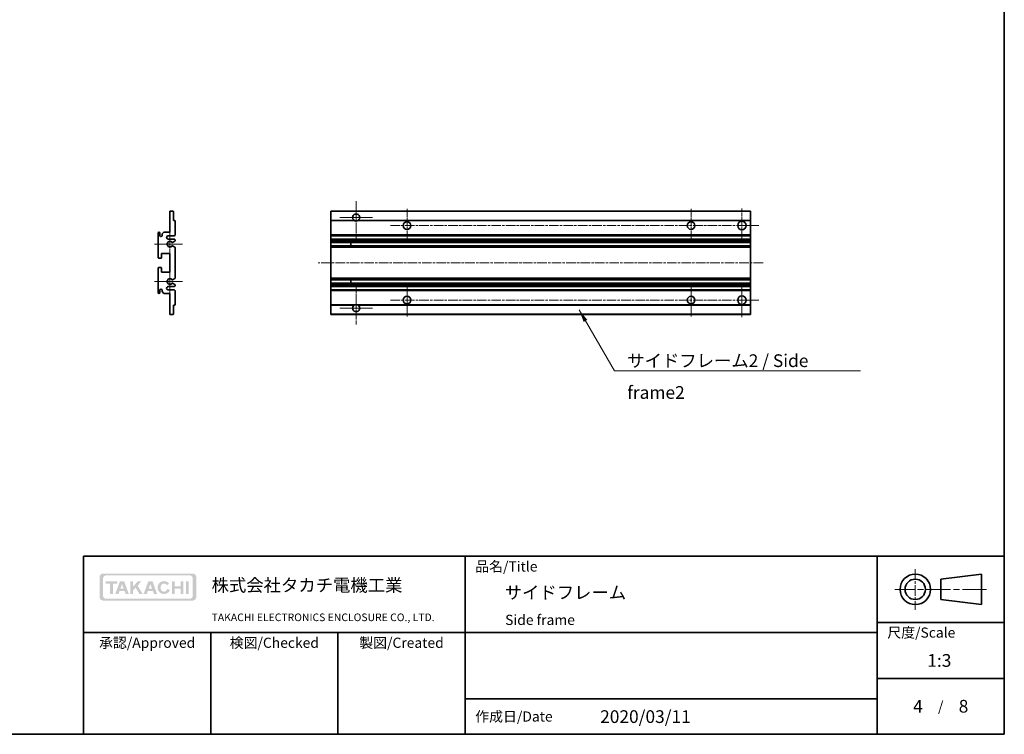
# Model space of a CAD drawing. Units: millimetres. Extents: x 5 to 9850, y 6 to 1271.
# Drawn here: x 4928 to 5509, y 6 to 428 of the extents above; entities that cross this region are included whole.
import ezdxf
from ezdxf.enums import TextEntityAlignment as Align

# ---------------------------------------------------------------- set-up
doc = ezdxf.new("R2010")
doc.units = ezdxf.units.MM
doc.linetypes.add('CHAIN', pattern=[0.35429999999999995, 0.2362, -0.0295, 0.0591, -0.0295])
for name, color, linetype, lineweight in [('Border (ISO)', 7, 'Continuous', 35), ('Center Mark (ISO)', 131, 'Continuous', 18), ('Centerline (ISO)', 131, 'Continuous', 18), ('Hatch (ISO)', 1, 'Continuous', 18), ('Symbol (ISO)', 7, 'Continuous', 18), ('Symbol (ISO) @ 1', 7, 'Continuous', 18), ('Title (ISO)', 7, 'Continuous', 35), ('Visible (ISO)', 7, 'Continuous', 35), ('Visible Narrow (ISO)', 7, 'Continuous', 25)]:
    doc.layers.add(name, color=color, linetype=linetype, lineweight=lineweight)
doc.styles.add('Note Text (TK)', font='MS PGothic.ttf')
doc.styles.add('文字スタイル67', font='arial.ttf')
doc.dimstyles.new('Default - Method 1b (TK)$7', dxfattribs={"dimscale": 4, "dimtxt": 2.5, "dimasz": 2.5, "dimexe": 1, "dimexo": 1.499999999999999, "dimgap": 1, "dimtad": 1, "dimtoh": 1, "dimrnd": 1e-08, "dimdsep": 46, "dimtxsty": 'Note Text (TK)', "dimcen": 0.09, "dimdle": 5, "dimclrd": 100, "dimclre": 100, "dimclrt": 7, "dimadec": 1, "dimazin": 1, "dimtfac": 1, "dimtmove": 0, "dimatfit": 3, "dimfxl": 1, "dimtolj": 1, "dimlwd": -1, "dimlwe": -1, "dimarcsym": 0})

# ---------------------------------------------------------------- blocks, each defined once
blk = doc.blocks.new('図面枠 tk図枠')
at = {"layer": 'Border (ISO)'}
for p in [(405.4999999999999, 289), (14.50000000000001, 8.000000000000007)]:
    blk.add_line(p, (405.4999999999999, 8.000000000000007), dxfattribs=at)
blk = doc.blocks.new('表題欄 tk表題欄')
at = {"layer": 'Hatch (ISO)'}
h = blk.add_hatch(color=256, dxfattribs=at)
edge = h.paths.add_edge_path(flags=0)
edge.add_arc((95.57537688673352, 236.2990653650367), 0.5958259999999996, 269.9999999999897, 360)
edge.add_line((96.17120288673351, 236.2990653650368), (96.17120288673348, 239.7107813650365))
edge.add_arc((95.5753768867335, 239.7107813650366), 0.5958259999999996, 0, 90.0000000000068)
edge.add_line((95.57537688673342, 240.3066073650366), (79.13710888673356, 240.3066073650366))
edge.add_arc((79.13710888673353, 239.7107813650366), 0.5958259999999996, 89.99999999999744, 180)
edge.add_line((78.54128288673353, 239.7107813650365), (78.54128288673331, 236.2990653650368))
edge.add_arc((79.13710888673332, 236.2990653650365), 0.5958259999999996, 180, 270.0000000000231)
edge.add_line((79.13710888673356, 235.7032393650365), (95.57537688673342, 235.7032393650367))
edge = h.paths.add_edge_path()
edge.add_line((77.83935088673357, 239.9556413650366), (77.83935088673357, 236.0542053650368))
edge.add_arc((78.54128288673346, 236.0542053650367), 0.7019319999998935, 180, 270.0000000000087)
edge.add_line((78.54128288673357, 235.3522733650368), (96.17120288673352, 235.3522733650368))
edge.add_arc((96.17120288673351, 236.0542053650367), 0.7019319999998921, 270, 360)
edge.add_line((96.8731348867334, 236.0542053650368), (96.87313488673352, 239.9556413650366))
edge.add_arc((96.1712028867336, 239.9556413650367), 0.7019319999998921, 0, 90.00000000000873)
edge.add_line((96.17120288673348, 240.6575733650367), (78.54128288673357, 240.6575733650366))
edge.add_arc((78.54128288673357, 239.9556413650366), 0.7019319999999984, 90, 180)
for points in [[(79.07181288673355, 239.1476033650369), (79.07181288673355, 238.6578833650367), (79.92066088673353, 238.6578833650367), (79.92066088673353, 236.6581933650368), (80.50832488673353, 236.6581933650368), (80.50832488673353, 238.6578833650367), (81.35717288673355, 238.6578833650367), (81.35717288673355, 239.1476033650369)], [(85.68407849525303, 236.6581933650368), (84.9434673993943, 237.8918698287545), (84.41792288673358, 237.3246628822781), (84.41792288673358, 236.6581933650368), (83.89555488673355, 236.6581933650368), (83.89555488673355, 239.1476033650369), (84.41792288673358, 239.1476033650369), (84.41792288673358, 238.0993979968839), (85.38913556809511, 239.1476033650369), (86.10696490847272, 239.1476033650369), (85.31925422435492, 238.2974470774499), (86.30334488673353, 236.6581933650368)], [(92.09142939614459, 239.1476033650369), (92.09142939614459, 236.6581933650368), (92.60971639614465, 236.6581933650368), (92.60971639614465, 237.6580383650368), (93.76872039614462, 237.6580383650368), (93.76872039614462, 236.6581933650368), (94.28700739614459, 236.6581933650368), (94.28700739614459, 239.1476033650369), (93.76872039614462, 239.1476033650369), (93.76872039614462, 238.1477583650367), (92.60971639614465, 238.1477583650367), (92.60971639614465, 239.1476033650369)], [(94.84202339614467, 239.1476033650369), (94.84202339614467, 236.6581933650368), (95.36439139614473, 236.6581933650368), (95.36439139614473, 239.1476033650369)]]:
    blk.add_hatch(color=256, dxfattribs=at).paths.add_polyline_path(points)
h = blk.add_hatch(color=256, dxfattribs=at)
h.paths.add_polyline_path([(82.59020695886475, 237.7110913650368), (81.95242681460243, 237.7110913650368), (82.27131688673356, 238.5794973650367)], flags=0)
h.paths.add_polyline_path([(82.77903014574996, 237.1968853650368), (81.76360362771717, 237.1968853650368), (81.56578886050404, 236.6581933650368), (80.94907288673355, 236.6581933650368), (81.86321688673357, 239.1476033650369), (82.67941688673353, 239.1476033650369), (83.59356088673351, 236.6581933650368), (82.97684491296302, 236.6581933650368)])
h = blk.add_hatch(color=256, dxfattribs=at)
h.paths.add_polyline_path([(87.52707281460246, 237.7110913650368), (88.16485295886469, 237.7110913650368), (87.84596288673359, 238.5794973650367)], flags=0)
h.paths.add_polyline_path([(87.14043486050403, 236.6581933650368), (87.3382496277172, 237.1968853650368), (88.35367614574989, 237.1968853650368), (88.551490912963, 236.6581933650368), (89.16820688673343, 236.6581933650368), (88.25406288673352, 239.1476033650369), (87.43786288673356, 239.1476033650369), (86.52371888673358, 236.6581933650368)])
h = blk.add_hatch(color=256, dxfattribs=at)
edge = h.paths.add_edge_path()
edge.add_arc((90.52309888673334, 237.9028983650369), 1.273272000000011, 38.55054079078439, 336.5820184016556)
edge.add_line((91.69149139614446, 237.3968543650369), (91.17255542714857, 237.6216113977801))
edge.add_ellipse((90.52309888673352, 237.9028983650369), major_axis=(0, -0.7998759999999119), ratio=0.8673469387756529, start_angle=128.5505407907963, end_angle=426.582018401653, ccw=False)
edge.add_line((91.09381514418376, 238.3576891122095), (91.51887237036831, 238.6964075050431))
at = {"layer": 'Title (ISO)'}
for p, q in [((74.70882392282105, 244.052739026017), (255.7088239228211, 244.052739026017)), ((74.70882392282105, 209.052739026017), (74.70882392282105, 244.052739026017)), ((149.7088239228211, 244.052739026017), (149.7088239228211, 209.052739026017)), ((230.7088239228211, 244.052739026017), (230.7088239228211, 209.052739026017)), ((255.7088239228211, 244.052739026017), (255.7088239228211, 209.052739026017)), ((243.2088239228211, 239.552739026017), (251.2088239228211, 240.5527390260171)), ((251.2088239228211, 234.552739026017), (251.2088239228211, 240.5527390260171)), ((243.2088239228211, 239.552739026017), (243.2088239228211, 235.552739026017)), ((243.2088239228211, 235.552739026017), (251.2088239228211, 234.552739026017)), ((230.7088239228211, 231.052739026017), (255.7088239228211, 231.052739026017)), ((74.70882392282105, 229.052739026017), (230.7088239228211, 229.052739026017)), ((99.70882392282108, 229.052739026017), (99.70882392282108, 209.052739026017)), ((124.708823922821, 229.052739026017), (124.708823922821, 209.052739026017)), ((230.7088239228211, 220.052739026017), (255.7088239228211, 220.052739026017)), ((149.7088239228211, 216.052739026017), (230.7088239228211, 216.052739026017)), ((255.7088239228211, 209.052739026017), (74.70882392282105, 209.052739026017))]:
    blk.add_line(p, q, dxfattribs=at)
at = {"layer": 'Title (ISO)', "color": 4, "linetype": 'CHAIN', "lineweight": 18, "ltscale": 8.889559745788574}
blk.add_line((238.2088239228211, 241.552739026017), (238.2088239228211, 233.552739026017), dxfattribs=at)
at = {"layer": 'Title (ISO)', "color": 4, "linetype": 'CHAIN', "lineweight": 18, "ltscale": 20.00163269042969}
blk.add_line((252.2088239228211, 237.552739026017), (234.2088239228211, 237.552739026017), dxfattribs=at)
at = {"layer": 'Title (ISO)'}
for radius in [3, 2]:
    blk.add_circle((238.2088239228211, 237.552739026017), radius, dxfattribs=at)
at = {"layer": 'Title (ISO)', "color": 1, "char_height": 2.000000029802322, "line_spacing_factor": 1.5, "style": 'Note Text (TK)'}
for s, insert, attachment_point in [('\\fＭＳ Ｐゴシック|b0|i0;\\H2.0000;品名/Title', (151.708823922821, 242.052739026017), 4), ('\\fＭＳ Ｐゴシック|b0|i0;\\H2.0000;尺度/Scale', (232.7088239228211, 229.052739026017), 4), ('\\fＭＳ Ｐゴシック|b0|i0;\\H2.0000;承認/Approved', (87.20882392282108, 227.052739026017), 5), ('\\fＭＳ Ｐゴシック|b0|i0;\\H2.0000;検図/Checked', (112.208823922821, 227.052739026017), 5), ('\\fＭＳ Ｐゴシック|b0|i0;\\H2.0000;製図/Created', (137.2088239228211, 227.052739026017), 5), ('\\fＭＳ Ｐゴシック|b0|i0;\\H2.0000;作成日/Date', (151.708823922821, 212.552739026017), 4)]:
    blk.add_mtext(s, dxfattribs=dict(at, insert=insert, attachment_point=attachment_point))
at = {"layer": 'Title (ISO)', "color": 7, "line_spacing_factor": 1.5, "style": 'Note Text (TK)'}
for s, insert, char_height, attachment_point in [('株式会社タカチ電機工業', (99.87313488673345, 238.052739026017), 2.5, 4), ('\\fArial|b0|i0;\\H1.4986;TAKACHI ELECTRONICS ENCLOSURE CO., LTD.', (99.87313488673342, 232.052739026017), 1.49859994649887, 4), ('\\fＭＳ Ｐゴシック|b0|i0;\\H2.0000;/', (243.2088239228211, 214.552739026017), 2.000000029802322, 5)]:
    blk.add_mtext(s, dxfattribs=dict(at, insert=insert, char_height=char_height, attachment_point=attachment_point))
at = {"layer": 'Title (ISO)', "color": 7}
for tag, p, height, style in [('<品名>_001', (157.524164831912, 235.7033072078352), 2.5, 'Note Text (TK)'), ('<Title>_001', (157.4932713957346, 230.5520568828656), 2.000000029802322, '文字スタイル67'), ('<ページ_No.>_001', (237.9488807410029, 213.302739026017), 2.5, 'Note Text (TK)'), ('<総ページ数>_001', (246.7997330137301, 213.302739026017), 2.5, 'Note Text (TK)'), ('作成日_001', (175.8664943773665, 211.2814322078352), 2.5, 'Note Text (TK)')]:
    blk.add_attdef(tag, p, '', height=height, dxfattribs=dict(at, style=style))
at = {"layer": 'Title (ISO)', "color": 7, "style": 'Note Text (TK)'}
blk.add_attdef('<尺度>', text='', height=2.5, dxfattribs=at).set_placement((243.2088239228211, 223.5527390260171), align=Align.MIDDLE_CENTER)

msp = doc.modelspace()

# ---------------------------------------------------------------- linework, layer by layer
at = {"layer": 'Center Mark (ISO)', "linetype": 'CHAIN', "ltscale": 9.111801147460938}
for p, q in [((5126.566061179808, 320.7427711436787), (5126.566061179808, 296.1427711436787)), ((5126.566061179808, 272.6427711383308), (5126.566061179808, 248.0427711383308))]:
    msp.add_line(p, q, dxfattribs=at)
at = {"layer": 'Center Mark (ISO)', "linetype": 'CHAIN', "ltscale": 7.222748279571533}
for p, q in [((5156.566061179809, 316.1427711436787), (5156.566061179809, 296.6427711436787)), ((5324.066061179809, 316.1427711436787), (5324.066061179809, 296.6427711436787)), ((5156.566061179809, 272.1427711383308), (5156.566061179809, 252.6427711383308)), ((5324.066061179809, 272.1427711383308), (5324.066061179809, 252.6427711383308))]:
    msp.add_line(p, q, dxfattribs=at)
at = {"layer": 'Center Mark (ISO)', "linetype": 'CHAIN', "ltscale": 7.407949447631835}
for p, q in [((5354.06606117981, 316.3927711436787), (5354.06606117981, 296.3927711436787)), ((5354.06606117981, 272.3927711383308), (5354.06606117981, 252.3927711383308))]:
    msp.add_line(p, q, dxfattribs=at)
at = {"layer": 'Center Mark (ISO)', "linetype": 'CHAIN', "ltscale": 7.111627578735351}
for p, q in [((5136.166061179808, 311.1427711436787), (5116.966061179808, 311.1427711436787)), ((5136.166061179808, 257.6427711383308), (5116.966061179808, 257.6427711383308))]:
    msp.add_line(p, q, dxfattribs=at)
at = {"layer": 'Center Mark (ISO)', "linetype": 'CHAIN', "ltscale": 6.756782054901123}
for p, q in [((5016.746073411261, 304.5137711362315), (5016.746073411261, 286.2717711362316)), ((5016.746073438999, 282.5137711362196), (5016.746073438999, 264.2717711362196))]:
    msp.add_line(p, q, dxfattribs=at)
at = {"layer": 'Center Mark (ISO)', "linetype": 'CHAIN', "ltscale": 6.156359672546386}
for p, q in [((5024.246073411261, 295.3927711362315), (5007.625073411261, 295.3927711362315)), ((5024.246073438998, 273.3927711362196), (5007.625073438998, 273.3927711362196))]:
    msp.add_line(p, q, dxfattribs=at)
at = {"layer": 'Centerline (ISO)', "linetype": 'CHAIN', "ltscale": 23.99096870422363}
for p, q in [((5146.816061179809, 306.3927711436787), (5364.066061179809, 306.3927711436787)), ((5366.56606117981, 284.3927711400023), (5104.06606117981, 284.3927711400023)), ((5146.816061179809, 262.3927711383308), (5364.066061179809, 262.3927711383308))]:
    msp.add_line(p, q, dxfattribs=at)
at = {"layer": 'Visible (ISO)'}
for p, q in [((5016.746073464732, 314.8927711383445), (5018.44607346414, 314.8927711436787)), ((5016.746073464907, 314.5927711383631), (5016.746073464732, 314.8927711383445)), ((5016.746073464907, 302.3927711382242), (5016.746073464907, 314.5927711383631)), ((5018.746073465082, 314.59277114462), (5018.746073481398, 309.3927711387975)), ((5111.566061179808, 314.59277114462), (5111.566061179808, 314.8927711436787)), ((5359.066061179809, 314.8927711436787), (5111.566061179808, 314.8927711436787)), ((5111.566061179808, 314.59277114462), (5111.566061179808, 309.3927711387975)), ((5359.066061179809, 314.8927711436787), (5359.066061179809, 314.59277114462)), ((5359.066061179809, 309.3927711387975), (5359.066061179809, 314.59277114462)), ((5018.746073481398, 309.3927711387975), (5019.446073393342, 309.3927711396927)), ((5019.746073393727, 309.0927711400764), (5019.746073404226, 300.8927711400612)), ((5111.566061179809, 309.0927711400764), (5111.566061179808, 309.3927711396927)), ((5125.405242509193, 309.3927711396927), (5111.566061179808, 309.3927711396927)), ((5111.566061179809, 309.0927711400764), (5111.566061179809, 300.8927711400612)), ((5359.066061179809, 309.3927711396927), (5127.726879850424, 309.3927711396927)), ((5359.066061179809, 309.3927711396927), (5359.066061179809, 309.0927711400764)), ((5359.066061179809, 300.8927711400612), (5359.066061179809, 309.0927711400764)), ((5012.096073394133, 301.3927711236481), (5013.096073390995, 302.3927711267712)), ((5013.096073390995, 302.3927711267712), (5016.746073464907, 302.3927711382242)), ((5009.746073437273, 287.6427711162655), (5009.746073392564, 301.8927711162673)), ((5010.746073392565, 301.892771119405), (5010.746073396958, 300.4927711194108)), ((5012.096073396958, 300.4927711236466), (5012.096073394133, 301.3927711236481)), ((5019.246073404863, 300.3927711394216), (5015.746073404862, 300.3927711349521)), ((5015.746073407422, 298.3927711349522), (5019.246073407421, 298.3927711394286)), ((5019.596073408926, 297.1227899713984), (5018.322840644256, 296.3876886897891)), ((5019.746073408061, 297.8927711400755), (5019.746073408714, 297.3825975926846)), ((5111.566061179808, 300.3927711394216), (5111.566061179809, 300.8927711400612)), ((5111.566061179807, 300.3927711349521), (5111.566061179807, 298.3927711349522)), ((5359.066061179809, 300.3927711394216), (5111.566061179808, 300.3927711394216)), ((5111.566061179809, 297.8927711400755), (5111.566061179808, 298.3927711394286)), ((5359.066061179809, 298.3927711394286), (5111.566061179808, 298.3927711394286)), ((5111.566061179809, 297.8927711400755), (5111.566061179809, 297.3825975926846)), ((5111.566061179809, 297.1227899713983), (5111.566061179809, 297.3825975926846)), ((5111.566061179809, 297.1227899713984), (5111.566061179808, 296.3876886897891)), ((5111.566061179808, 296.3474963107689), (5111.566061179808, 296.3876886897891)), ((5359.066061179808, 296.3474963107689), (5111.566061179808, 296.3474963107689)), ((5111.566061179807, 294.4379361209897), (5111.566061179807, 296.3474963107689)), ((5123.366061179807, 296.3474963107689), (5123.366061179807, 294.4379361209897)), ((5123.378679252806, 296.3474963107689), (5123.378679252806, 294.4379361209897)), ((5359.066061179809, 300.8927711400612), (5359.066061179809, 300.3927711394216)), ((5359.066061179806, 298.3927711349522), (5359.066061179806, 300.3927711349521)), ((5359.066061179809, 298.3927711394286), (5359.066061179809, 297.8927711400755)), ((5359.066061179809, 297.3825975926846), (5359.066061179809, 297.8927711400755)), ((5359.066061179809, 297.3825975926846), (5359.066061179809, 297.1227899713983)), ((5359.066061179808, 296.3876886897891), (5359.066061179809, 297.1227899713984)), ((5359.066061179808, 296.3876886897891), (5359.066061179808, 296.3474963107689)), ((5359.066061179806, 294.4379361209897), (5359.066061179806, 296.3474963107689)), ((5018.31962509769, 294.3995196737187), (5019.592954470901, 293.6845360196035)), ((5019.746073413452, 293.4229524672527), (5019.746073436551, 275.3625898127519)), ((5111.566061179808, 294.3995196737187), (5111.566061179808, 294.4379361209896)), ((5359.066061179808, 294.4379361209897), (5111.566061179808, 294.4379361209897)), ((5111.566061179808, 294.3995196737187), (5111.566061179809, 293.6845360196035)), ((5111.566061179809, 293.4229524672526), (5111.566061179809, 293.6845360196035)), ((5111.566061179809, 293.4229524672527), (5111.566061179809, 275.3625898127519)), ((5359.066061179808, 294.4379361209896), (5359.066061179808, 294.3995196737187)), ((5359.066061179809, 293.6845360196035), (5359.066061179808, 294.3995196737187)), ((5359.066061179809, 293.6845360196036), (5359.066061179809, 293.4229524672526)), ((5359.066061179809, 275.3625898127519), (5359.066061179809, 293.4229524672527)), ((5011.446073438842, 287.1427711216024), (5010.246073438843, 287.1427711178372)), ((5011.746073430216, 289.8927711225472), (5011.746073437901, 287.4427711225437)), ((5016.746073430216, 289.8927711382354), (5011.746073430216, 289.8927711225472)), ((5016.746073464732, 278.8927711382296), (5016.746073430216, 289.8927711382354)), ((5009.746073464291, 266.8927711384884), (5009.746073464815, 281.142771138488)), ((5010.246073464834, 281.6427711384715), (5011.446073464834, 281.6427711384261)), ((5011.746073464824, 281.342771138415), (5011.746073464732, 278.8927711384161)), ((5011.746073464732, 278.8927711384161), (5016.746073464732, 278.8927711382296)), ((5019.592954494324, 275.101006260018), (5018.319625122916, 274.3860226026906)), ((5111.566061179809, 275.101006260018), (5111.566061179809, 275.3625898127519)), ((5111.566061179809, 275.101006260018), (5111.566061179808, 274.3860226026906)), ((5111.566061179808, 274.3476061550548), (5111.566061179808, 274.3860226026906)), ((5111.566061179807, 272.4380459652765), (5111.566061179807, 274.3476061550548)), ((5359.066061179808, 274.3476061550547), (5111.566061179808, 274.3476061550547)), ((5123.366061179807, 274.3476061550548), (5123.366061179807, 272.4380459652764)), ((5123.378679252806, 274.3476061550548), (5123.378679252806, 272.4380459652765)), ((5359.066061179809, 275.3625898127519), (5359.066061179809, 275.101006260018)), ((5359.066061179808, 274.3860226026906), (5359.066061179809, 275.101006260018)), ((5359.066061179808, 274.3860226026906), (5359.066061179808, 274.3476061550548)), ((5359.066061179806, 272.4380459652765), (5359.066061179806, 274.3476061550548)), ((5010.746073464344, 268.292771138453), (5010.746073464291, 266.892771138452)), ((5012.096073464309, 267.3927711384016), (5012.096073464343, 268.292771138403)), ((5013.096073464271, 266.3927711383661), (5012.096073464309, 267.3927711384016)), ((5019.246073443244, 270.3927711393247), (5015.746073443243, 270.3927711349767)), ((5015.746073445727, 268.3927711349777), (5019.246073445726, 268.3927711393244)), ((5018.3228406745, 272.3978535866345), (5019.596073441029, 271.6627523082475)), ((5019.746073441988, 271.4029446873249), (5019.746073442622, 270.8927711399454)), ((5019.74607344648, 267.8927711399458), (5019.746073456665, 259.6927711399453)), ((5111.566061179808, 272.3978535866345), (5111.566061179808, 272.4380459652765)), ((5359.066061179808, 272.4380459652764), (5111.566061179808, 272.4380459652764)), ((5111.566061179808, 272.3978535866345), (5111.566061179809, 271.6627523082475)), ((5111.566061179809, 271.4029446873248), (5111.566061179809, 271.6627523082475)), ((5111.566061179809, 271.4029446873249), (5111.566061179809, 270.8927711399454)), ((5111.566061179808, 270.3927711393247), (5111.566061179809, 270.8927711399454)), ((5111.566061179807, 270.3927711349775), (5111.566061179807, 268.3927711349777)), ((5359.066061179809, 270.3927711393247), (5111.566061179808, 270.3927711393247)), ((5111.566061179809, 267.8927711399457), (5111.566061179808, 268.3927711393244)), ((5359.066061179809, 268.3927711393244), (5111.566061179808, 268.3927711393244)), ((5111.566061179809, 267.8927711399458), (5111.566061179809, 259.6927711399453)), ((5359.066061179808, 272.4380459652765), (5359.066061179808, 272.3978535866345)), ((5359.066061179809, 271.6627523082475), (5359.066061179808, 272.3978535866345)), ((5359.066061179809, 271.6627523082475), (5359.066061179809, 271.4029446873248)), ((5359.066061179809, 270.8927711399454), (5359.066061179809, 271.4029446873249)), ((5359.066061179809, 270.8927711399454), (5359.066061179809, 270.3927711393247)), ((5359.066061179806, 268.3927711349777), (5359.066061179806, 270.3927711349775)), ((5359.066061179809, 268.3927711393244), (5359.066061179809, 267.8927711399458)), ((5359.066061179809, 259.6927711399453), (5359.066061179809, 267.8927711399458)), ((5016.746073464243, 266.3927711382319), (5013.096073464271, 266.3927711383661)), ((5016.74607346379, 254.1927711383678), (5016.746073464243, 266.3927711382319)), ((5018.746073456131, 259.3927711387038), (5018.746073462846, 254.1927711387904)), ((5019.446073457037, 259.3927711395729), (5018.746073456131, 259.3927711387038)), ((5111.566061179808, 259.3927711395729), (5111.566061179809, 259.6927711399452)), ((5111.566061179808, 259.3927711387038), (5111.566061179808, 254.1927711387904)), ((5125.405242505056, 259.3927711395729), (5111.566061179808, 259.3927711395729)), ((5359.066061179809, 259.3927711395729), (5127.72687985456, 259.3927711395729)), ((5359.066061179809, 259.6927711399453), (5359.066061179809, 259.3927711395729)), ((5359.066061179809, 254.1927711387904), (5359.066061179809, 259.3927711387038)), ((5016.746073464733, 253.8927711329966), (5016.74607346379, 254.1927711383678)), ((5018.446073463786, 253.8927711383308), (5016.746073464733, 253.8927711329966)), ((5111.566061179808, 253.8927711383308), (5111.566061179808, 254.1927711387904)), ((5359.066061179809, 253.8927711383308), (5111.566061179808, 253.8927711383308)), ((5359.066061179809, 254.1927711387904), (5359.066061179809, 253.8927711383308))]:
    msp.add_line(p, q, dxfattribs=at)
for centre, radius in [((5156.566061179809, 306.3927711436787), 2.25), ((5324.066061179809, 306.3927711436787), 2.25), ((5354.06606117981, 306.3927711436787), 2.5), ((5156.566061179809, 262.3927711383308), 2.25), ((5324.066061179809, 262.3927711383308), 2.25), ((5354.06606117981, 262.3927711383308), 2.5)]:
    msp.add_circle(centre, radius, dxfattribs=at)
for centre, radius, start, end in [((5018.446073465081, 314.5927711436787), 0.3000000000000114, 0, 90.0000001797802), ((5019.446073393726, 309.0927711396927), 0.3000000000000114, 0, 90.00000007350145), ((5126.566061179808, 311.1427711436787), 2.099999999999996, 303.5573095209746, 236.4426904789941), ((5126.56606117981, 311.1427711436787), 2.100000000000004, 257.4720950132402, 282.5279049867599), ((5010.246073392565, 301.8927711178288), 0.4999999999999727, 0, 180), ((5011.421073396708, 300.5724586215296), 0.6796875000000561, 186.7329215067134, 353.2670788528404), ((5015.746073406143, 299.3927711349521), 0.999999999999943, 90.0000000733451, 270.0000000733451), ((5016.746073411261, 295.3927711362315), 1.620999999999999, 37.72838899020245, 322.2671999035366), ((5016.746073411257, 295.3927711362315), 1.599999999999965, 41.32898767156786, 318.6666012195162), ((5018.172840643988, 296.6474963107689), 0.3000000000000122, 241.1653183580553, 300.0000000594196), ((5019.246073404226, 300.8927711394217), 0.4999999999999722, 270.0000000730325, 0), ((5019.24607340806, 297.8927711394287), 0.4999999999999716, 0, 90.00000007326695), ((5019.446073408714, 297.3825975924101), 0.3000000000000119, 300.0000000472047, 0), ((5018.172744040566, 294.1379361209896), 0.3000000000000108, 60.68547432648239, 118.8302705356923), ((5019.446073413453, 293.4229524670571), 0.3000000000000127, 0, 60.6854742552447), ((5010.246073437273, 287.6427711178372), 0.4999999999999716, 180, 270.0000001799105), ((5011.446073437901, 287.4427711216025), 0.3000000000000114, 270.0000001797802, 0), ((5010.246073464815, 281.1427711384718), 0.4999999999999727, 89.9999999977853, 180), ((5011.446073464822, 281.3427711384241), 0.3000000000000091, 0, 89.99999999781136), ((5016.746073438999, 273.3927711362196), 1.620999999999999, 37.73280024075197, 322.2716111541406), ((5016.746073438995, 273.3927711362196), 1.599999999999965, 41.33339892487312, 318.6710124725593), ((5018.172744065144, 274.6476061550548), 0.3000000000000318, 241.1697296086134, 299.3145258158436), ((5019.446073436551, 275.3625898123818), 0.3000000000000041, 299.314525815993, 0), ((5011.42107346434, 268.2130836384271), 0.679687500000056, 6.732921324804427, 173.2670786709451), ((5015.746073444484, 269.3927711349776), 0.999999999999943, 90.00000007118254, 270.0000000711826), ((5018.172840674886, 272.1380459652765), 0.2999999999999934, 60.00000008505268, 118.8346817862863), ((5019.246073442622, 270.8927711393246), 0.499999999999971, 270.0000000711826, 0), ((5019.246073446479, 267.8927711393245), 0.4999999999999716, 0, 90.00000008632055), ((5019.446073441987, 271.4029446865586), 0.3000000000000006, 0, 60.00000021144328), ((5010.246073464291, 266.8927711384702), 0.4999999999999716, 180, 0), ((5019.446073456665, 259.692771139573), 0.3000000000000141, 270.0000000711043, 0), ((5126.566061179808, 257.6427711383308), 2.099999999999996, 123.5573097435268, 56.44269025650435), ((5126.56606117981, 257.6427711383309), 2.099999999999959, 77.47209476320262, 102.5279052367974), ((5018.446073463792, 254.1927711383308), 0.3000000000000005, 269.9999999989318, 0)]:
    msp.add_arc(centre, radius, start, end, dxfattribs=at)
for points, knots in [([(5126.110539517064, 309.0927711400764), (5126.001566157319, 309.1169856405343), (5125.896009048509, 309.1499191161111), (5125.723318243377, 309.2174852457814), (5125.634019052942, 309.2593684888375), (5125.535948133656, 309.3124520857245), (5125.501817641715, 309.3321821930187), (5125.457227590686, 309.3592298362886), (5125.43845615545, 309.3711201457799), (5125.412423262272, 309.3879606516351), (5125.405242509193, 309.3927711396927), (5125.405242509193, 309.3927711396927)], [-0.0853709186761008, -0.0853709186761008, -0.0853709186761008, -0.0853709186761008, -0.0545116259858713, -0.0545116259858713, -0.0293355352933504, -0.0293355352933504, -0.0179856968462069, -0.0179856968462069, -0.0089928484231034, -0.0089928484231034, 0, 0, 0, 0]), ([(5127.726879850424, 309.3927711396927), (5127.726879850424, 309.3927711396927), (5127.719699097347, 309.3879606516351), (5127.693666204168, 309.3711201457799), (5127.674894768931, 309.3592298362886), (5127.630304717902, 309.3321821930187), (5127.596174225963, 309.3124520857245), (5127.498103306676, 309.2593684888375), (5127.408804116241, 309.2174852457814), (5127.236113311109, 309.1499191161111), (5127.130556202299, 309.1169856405343), (5127.021582842554, 309.0927711400764)], [-0.2570614372807465, -0.2570614372807465, -0.2570614372807465, -0.2570614372807465, -0.248068588857643, -0.248068588857643, -0.2390757404345396, -0.2390757404345396, -0.2277259019873961, -0.2277259019873961, -0.2025498112948751, -0.2025498112948751, -0.1716905186046457, -0.1716905186046457, -0.1716905186046457, -0.1716905186046457]), ([(5017.947561607238, 296.4493818095261), (5017.969602373078, 296.4243189167731), (5017.997403058322, 296.4017048573058), (5018.027792016326, 296.3848921625258), (5018.027973686082, 296.3847918997777), (5018.028155437386, 296.3846918378396)], [0.1522671184606205, 0.1522671184606205, 0.1522671184606205, 0.1522671184606205, 0.1622798581294231, 0.1622798581294231, 0.1623400482954537, 0.1623400482954537, 0.1623400482954537, 0.1623400482954537]), ([(5018.028079067271, 294.4007517322122), (5018.027897308265, 294.4006516842671), (5018.027715630789, 294.4005514355057), (5017.997325378495, 294.3837410803705), (5017.969522952313, 294.3611291612986), (5017.947480256989, 294.3360679655015)], [0.1421941886257877, 0.1421941886257877, 0.1421941886257877, 0.1421941886257877, 0.1422543787918179, 0.1422543787918179, 0.1522671184606205, 0.1522671184606205, 0.1522671184606205, 0.1522671184606205]), ([(5017.947480282064, 274.4494743099755), (5017.969522977452, 274.4244131142338), (5017.99732540369, 274.401801195232), (5018.027715656027, 274.3849908401734), (5018.027897333503, 274.3848905914124), (5018.028079092509, 274.3847905434678)], [0.1522671184606214, 0.1522671184606214, 0.1522671184606214, 0.1522671184606214, 0.1622798581294239, 0.1622798581294239, 0.1623400482954546, 0.1623400482954546, 0.1623400482954546, 0.1623400482954546]), ([(5018.028155467622, 272.4008504378413), (5018.027973716319, 272.4007503759028), (5018.027792046563, 272.4006501131541), (5017.997403088601, 272.3838374182975), (5017.969602403414, 272.3612233587603), (5017.947561637637, 272.3361604659517)], [0.1421941886257881, 0.1421941886257881, 0.1421941886257881, 0.1421941886257881, 0.1422543787918187, 0.1422543787918187, 0.1522671184606213, 0.1522671184606213, 0.1522671184606213, 0.1522671184606213]), ([(5125.405242505056, 259.3927711395729), (5125.405242505056, 259.3927711395729), (5125.41242325815, 259.3975816276654), (5125.43845615139, 259.4144221336462), (5125.457227586675, 259.4263124432278), (5125.501817637815, 259.4533600866991), (5125.535948129831, 259.473090194135), (5125.634019049337, 259.5261737913979), (5125.723318239971, 259.5680570347481), (5125.896009043636, 259.6356231641727), (5126.001566150391, 259.6685566394366), (5126.110539508118, 259.6927711399453)], [-0.2570614382826102, -0.2570614382826102, -0.2570614382826102, -0.2570614382826102, -0.2480685898266731, -0.2480685898266731, -0.2390757413707361, -0.2390757413707361, -0.227725902888887, -0.227725902888887, -0.2025498121255945, -0.2025498121255945, -0.1716905199565882, -0.1716905199565882, -0.1716905199565882, -0.1716905199565882]), ([(5127.021582851501, 259.6927711399453), (5127.130556209229, 259.6685566394366), (5127.236113315982, 259.6356231641727), (5127.408804119646, 259.5680570347481), (5127.498103310283, 259.5261737913979), (5127.596174229786, 259.473090194135), (5127.630304721804, 259.4533600866991), (5127.674894772944, 259.4263124432278), (5127.693666208227, 259.4144221336462), (5127.719699101469, 259.3975816276654), (5127.72687985456, 259.3927711395729), (5127.72687985456, 259.3927711395729)], [-0.085370918326022, -0.085370918326022, -0.085370918326022, -0.085370918326022, -0.0545116261570157, -0.0545116261570157, -0.0293355353937232, -0.0293355353937232, -0.0179856969118741, -0.0179856969118741, -0.0089928484559371, -0.0089928484559371, 0, 0, 0, 0])]:
    msp.add_open_spline(points, degree=3, knots=knots, dxfattribs=at)
at = {"layer": 'Visible Narrow (ISO)'}
for p, q in [((5359.066061179809, 314.59277114462), (5111.566061179808, 314.59277114462)), ((5126.110539517064, 309.0927711400764), (5111.566061179809, 309.0927711400764)), ((5359.066061179809, 309.0927711400764), (5127.021582842554, 309.0927711400764)), ((5359.066061179809, 300.8927711400612), (5111.566061179809, 300.8927711400612)), ((5359.066061179809, 297.8927711400755), (5111.566061179809, 297.8927711400755)), ((5359.066061179809, 297.3825975926846), (5111.566061179809, 297.3825975926846)), ((5359.066061179809, 297.1227899713984), (5111.566061179809, 297.1227899713984)), ((5359.066061179808, 296.3876886897891), (5111.566061179808, 296.3876886897891)), ((5359.066061179808, 294.3995196737187), (5111.566061179808, 294.3995196737187)), ((5359.066061179809, 293.6845360196035), (5111.566061179809, 293.6845360196035)), ((5359.066061179809, 293.4229524672527), (5111.566061179809, 293.4229524672527)), ((5359.066061179809, 275.3625898127519), (5111.566061179809, 275.3625898127519)), ((5359.066061179809, 275.101006260018), (5111.566061179809, 275.101006260018)), ((5359.066061179808, 274.3860226026906), (5111.566061179808, 274.3860226026906)), ((5359.066061179808, 272.3978535866345), (5111.566061179808, 272.3978535866345)), ((5359.066061179809, 271.6627523082475), (5111.566061179809, 271.6627523082475)), ((5359.066061179809, 271.4029446873249), (5111.566061179809, 271.4029446873249)), ((5359.066061179809, 270.8927711399454), (5111.566061179809, 270.8927711399454)), ((5359.066061179809, 267.8927711399458), (5111.566061179809, 267.8927711399458)), ((5126.110539508118, 259.6927711399453), (5111.566061179809, 259.6927711399453)), ((5359.066061179809, 259.6927711399453), (5127.021582851501, 259.6927711399453)), ((5359.066061179809, 254.1927711387904), (5111.566061179808, 254.1927711387904))]:
    msp.add_line(p, q, dxfattribs=at)

# ---------------------------------------------------------------- block references
at = {"xscale": 3, "yscale": 3, "zscale": 3}
msp.add_blockref('図面枠 tk図枠', (4292.310126572692, -17.70234459052121), dxfattribs=at)
ref = msp.add_blockref('表題欄 tk表題欄', (4741.683654804228, -620.8605616685722), dxfattribs=dict(xscale=3, yscale=3, zscale=3))
ref.add_attrib('<品名>_001', 'サイドフレーム', (5214.170922027236, 86.16413268220609), dxfattribs={"layer": 'Title (ISO)', "color": 7, "height": 7.5, "style": 'Note Text (TK)'})
ref.add_attrib('<尺度>_001', '1:3', (5463.396721977629, 46.09881502748709), dxfattribs={"layer": 'Title (ISO)', "color": 7, "height": 7.5, "style": 'Note Text (TK)'})
ref.add_attrib('作成日_001', '2020/03/11', (5270.45934406308, 12.98629293583381), dxfattribs={"layer": 'Title (ISO)', "color": 7, "height": 7.5, "style": 'Note Text (TK)'})
ref.add_attrib('<Title>_001', 'Side frame', (5214.433591778541, 70.79765536477532), dxfattribs={"layer": 'Title (ISO)', "color": 7, "height": 6.000000089406967, "style": '文字スタイル67'})
ref.add_attrib('<ページ_No.>_001', '4', (5455.062012114673, 19.04765540947883), dxfattribs={"layer": 'Title (ISO)', "color": 7, "height": 7.5, "style": 'Note Text (TK)'})
ref.add_attrib('<総ページ数>_001', '8', (5481.914492193428, 19.09625704658661), dxfattribs={"layer": 'Title (ISO)', "color": 7, "height": 7.5, "style": 'Note Text (TK)'})

# ---------------------------------------------------------------- texts
at = {"layer": 'Symbol (ISO)', "color": 7, "insert": (5286.449697381031, 230.4210179855737), "char_height": 7.5, "width": 142.7192974090576, "attachment_point": 1, "line_spacing_factor": 1.5, "style": 'Note Text (TK)'}
msp.add_mtext('{\\fＭＳ Ｐゴシック|b0|i0;サイドフレーム2 / Side frame2}', dxfattribs=at)

# ---------------------------------------------------------------- leaders
at = {"layer": 'Symbol (ISO) @ 1', "color": 100, "annotation_type": 0, "has_hookline": 1, "hookline_direction": 0, "text_width": 137.4715909090909}
msp.add_leader([(5258.045165942106, 256.6287285461957), (5278.949697381031, 220.7001247491886), (5286.449697381031, 220.7001247491886)], dimstyle='Default - Method 1b (TK)$7', override={"dimscale": 1, "dimtxt": 7.5, "dimasz": 7.5, "dimgap": 0, "dimtad": 1}, dxfattribs=at)

doc.saveas('drawing.dxf')
